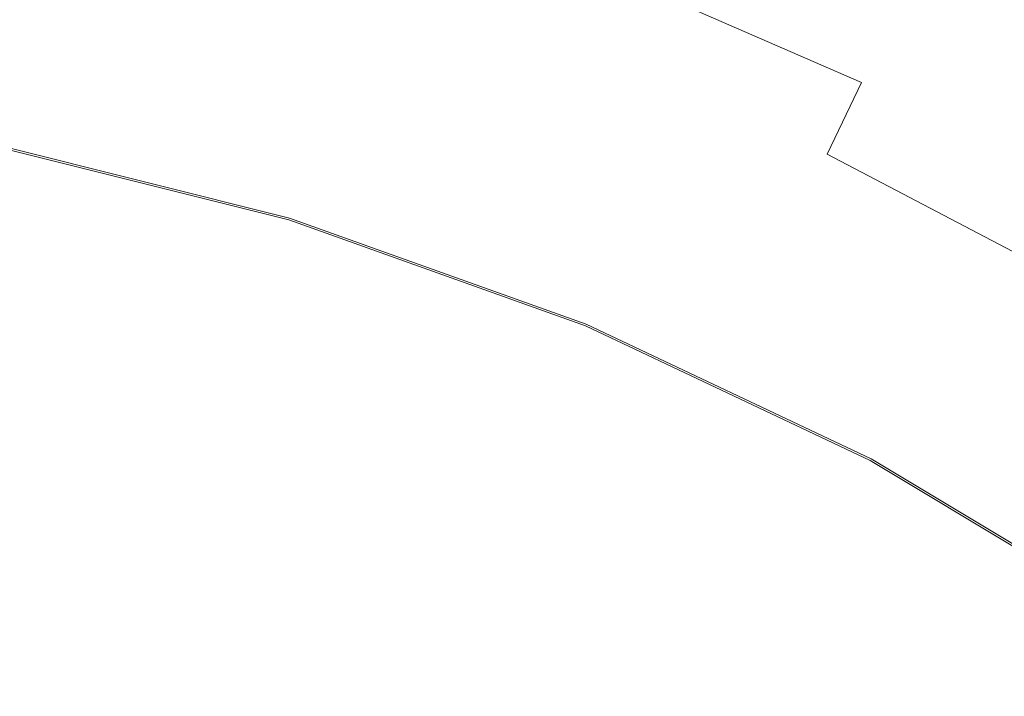
# Model space of a CAD drawing. Extents: x -301 to 299, y -211 to 211.
# Drawn here: x 6 to 16, y 29 to 36 of the extents above; entities that cross this region are included whole.
import ezdxf

# ---------------------------------------------------------------- set-up
doc = ezdxf.new("R2010")
doc.units = 0
doc.header["$LTSCALE"] = 500
doc.header["$MEASUREMENT"] = 0
doc.layers.add('EXC-CERAMIKA', color=7, linetype='Continuous')
doc.layers.add('EXC-KOREK', color=7, linetype='Continuous')

msp = doc.modelspace()

# ---------------------------------------------------------------- linework, layer by layer
at = {"layer": 'EXC-CERAMIKA', "lineweight": 0}
for points, invisible_edges in [([(-1.3046, 0.3766, 1.3713), (19.578, 71.5952, 1.3713), (32.0282, 57.0425, 1.3713), (-1.3046, 0.3766, 1.3713)], 15), ([(19.578, 71.5952, 1.3713), (-1.3046, 0.3766, 1.3713), (-1.3046, 58.3829, 1.3713), (19.578, 71.5952, 1.3713)], 15), ([(-1.3046, 0.3766, 1.3713), (90.5489, 59.2573, 1.3713), (83.7624, 42.4127, 1.3713), (-1.3046, 0.3766, 1.3713)], 15), ([(90.5489, 59.2573, 1.3713), (-1.3046, 0.3766, 1.3713), (61.0901, 52.1852, 1.3713), (90.5489, 59.2573, 1.3713)], 15), ([(32.0282, 57.0425, 1.3713), (61.0901, 52.1852, 1.3713), (-1.3046, 0.3766, 1.3713), (32.0282, 57.0425, 1.3713)], 15), ([(83.7624, 42.4127, 1.3713), (100.13, 27.7575, 1.3713), (-1.3046, 0.3766, 1.3713), (83.7624, 42.4127, 1.3713)], 15), ([(11.6824, 35.3565, 39.2676), (9.5972, 36.9361, 40.1347), (9.3591, 36.1776, 39.2676), (11.6824, 35.3565, 39.2676)], 15), ([(9.5972, 36.9361, 40.1347), (11.6824, 35.3565, 39.2676), (11.9741, 36.096, 40.1347), (9.5972, 36.9361, 40.1347)], 11), ([(9.081, 35.2915, 38.0923), (6.9833, 36.8316, 39.2676), (6.7691, 35.9279, 38.0923), (9.081, 35.2915, 38.0923)], 15), ([(6.9833, 36.8316, 39.2676), (9.081, 35.2915, 38.0923), (9.3591, 36.1776, 39.2676), (6.9833, 36.8316, 39.2676)], 15), ([(14.2849, 35.0888, 40.1347), (12.2712, 36.8497, 40.7431), (11.9741, 36.096, 40.1347), (14.2849, 35.0888, 40.1347)], 15), ([(12.2712, 36.8497, 40.7431), (14.2849, 35.0888, 40.1347), (14.6351, 35.8194, 40.7431), (12.2712, 36.8497, 40.7431)], 15), ([(16.9189, 34.622, 40.7431), (15.0562, 36.6979, 41.1423), (14.6351, 35.8194, 40.7431), (16.9189, 34.622, 40.7431)], 15), ([(18.0393, 36.5864, 41.3819), (15.0562, 36.6979, 41.1423), (17.4015, 35.4682, 41.1423), (18.0393, 36.5864, 41.3819)], 15), ([(15.0562, 36.6979, 41.1423), (16.9189, 34.622, 40.7431), (17.4015, 35.4682, 41.1423), (15.0562, 36.6979, 41.1423)], 15), ([(6.4896, 34.7491, 36.5592), (4.4178, 36.3979, 38.0923), (4.2232, 35.2022, 36.5592), (6.4896, 34.7491, 36.5592)], 15), ([(4.4178, 36.3979, 38.0923), (6.4896, 34.7491, 36.5592), (6.7691, 35.9279, 38.0923), (4.4178, 36.3979, 38.0923)], 15), ([(11.3418, 34.4924, 38.0923), (9.3591, 36.1776, 39.2676), (9.081, 35.2915, 38.0923), (11.3418, 34.4924, 38.0923)], 15), ([(9.3591, 36.1776, 39.2676), (11.3418, 34.4924, 38.0923), (11.6824, 35.3565, 39.2676), (9.3591, 36.1776, 39.2676)], 15), ([(13.9413, 34.3719, 39.2676), (11.9741, 36.096, 40.1347), (11.6824, 35.3565, 39.2676), (13.9413, 34.3719, 39.2676)], 15), ([(11.9741, 36.096, 40.1347), (13.9413, 34.3719, 39.2676), (14.2849, 35.0888, 40.1347), (11.9741, 36.096, 40.1347)], 11), ([(8.7181, 34.1357, 36.5592), (6.7691, 35.9279, 38.0923), (6.4896, 34.7491, 36.5592), (8.7181, 34.1357, 36.5592)], 15), ([(6.7691, 35.9279, 38.0923), (8.7181, 34.1357, 36.5592), (9.081, 35.2915, 38.0923), (6.7691, 35.9279, 38.0923)], 15), ([(16.5175, 33.9183, 40.1347), (14.6351, 35.8194, 40.7431), (14.2849, 35.0888, 40.1347), (16.5175, 33.9183, 40.1347)], 15), ([(14.6351, 35.8194, 40.7431), (16.5175, 33.9183, 40.1347), (16.9189, 34.622, 40.7431), (14.6351, 35.8194, 40.7431)], 15), ([(13.5398, 33.5344, 38.0923), (11.6824, 35.3565, 39.2676), (11.3418, 34.4924, 38.0923), (13.5398, 33.5344, 38.0923)], 15), ([(11.6824, 35.3565, 39.2676), (13.5398, 33.5344, 38.0923), (13.9413, 34.3719, 39.2676), (11.6824, 35.3565, 39.2676)], 15), ([(10.8974, 33.3654, 36.5592), (9.081, 35.2915, 38.0923), (8.7181, 34.1357, 36.5592), (10.8974, 33.3654, 36.5592)], 15), ([(9.081, 35.2915, 38.0923), (10.8974, 33.3654, 36.5592), (11.3418, 34.4924, 38.0923), (9.081, 35.2915, 38.0923)], 15), ([(6.1776, 33.4328, 34.8472), (4.2232, 35.2022, 36.5592), (4.0058, 33.8669, 34.8472), (6.1776, 33.4328, 34.8472)], 15), ([(4.2232, 35.2022, 36.5592), (6.1776, 33.4328, 34.8472), (6.4896, 34.7491, 36.5592), (4.2232, 35.2022, 36.5592)], 15), ([(16.1236, 33.2277, 39.2676), (14.2849, 35.0888, 40.1347), (13.9413, 34.3719, 39.2676), (16.1236, 33.2277, 39.2676)], 13), ([(14.2849, 35.0888, 40.1347), (16.1236, 33.2277, 39.2676), (16.5175, 33.9183, 40.1347), (14.2849, 35.0888, 40.1347)], 15), ([(8.313, 32.845, 34.8472), (6.4896, 34.7491, 36.5592), (6.1776, 33.4328, 34.8472), (8.313, 32.845, 34.8472)], 15), ([(6.4896, 34.7491, 36.5592), (8.313, 32.845, 34.8472), (8.7181, 34.1357, 36.5592), (6.4896, 34.7491, 36.5592)], 15), ([(13.0162, 32.4419, 36.5592), (11.3418, 34.4924, 38.0923), (10.8974, 33.3654, 36.5592), (13.0162, 32.4419, 36.5592)], 15), ([(11.3418, 34.4924, 38.0923), (13.0162, 32.4419, 36.5592), (13.5398, 33.5344, 38.0923), (11.3418, 34.4924, 38.0923)], 15), ([(15.6634, 32.421, 38.0923), (13.9413, 34.3719, 39.2676), (13.5398, 33.5344, 38.0923), (15.6634, 32.421, 38.0923)], 15), ([(13.9413, 34.3719, 39.2676), (15.6634, 32.421, 38.0923), (16.1236, 33.2277, 39.2676), (13.9413, 34.3719, 39.2676)], 11), ([(10.4012, 32.1069, 34.8472), (8.7181, 34.1357, 36.5592), (8.313, 32.845, 34.8472), (10.4012, 32.1069, 34.8472)], 15), ([(8.7181, 34.1357, 36.5592), (10.4012, 32.1069, 34.8472), (10.8974, 33.3654, 36.5592), (8.7181, 34.1357, 36.5592)], 15), ([(4.0058, 33.8669, 34.8472), (5.8655, 32.1165, 33.1352), (6.1776, 33.4328, 34.8472), (4.0058, 33.8669, 34.8472)], 15), ([(15.0632, 31.3687, 36.5592), (13.5398, 33.5344, 38.0923), (13.0162, 32.4419, 36.5592), (15.0632, 31.3687, 36.5592)], 15), ([(13.5398, 33.5344, 38.0923), (15.0632, 31.3687, 36.5592), (15.6634, 32.421, 38.0923), (13.5398, 33.5344, 38.0923)], 15), ([(7.9078, 31.5543, 33.1352), (6.1776, 33.4328, 34.8472), (5.8655, 32.1165, 33.1352), (7.9078, 31.5543, 33.1352)], 15), ([(6.1776, 33.4328, 34.8472), (7.9078, 31.5543, 33.1352), (8.313, 32.845, 34.8472), (6.1776, 33.4328, 34.8472)], 15), ([(12.4314, 31.222, 34.8472), (10.8974, 33.3654, 36.5592), (10.4012, 32.1069, 34.8472), (12.4314, 31.222, 34.8472)], 15), ([(10.8974, 33.3654, 36.5592), (12.4314, 31.222, 34.8472), (13.0162, 32.4419, 36.5592), (10.8974, 33.3654, 36.5592)], 15), ([(17.7023, 31.159, 38.0923), (16.1236, 33.2277, 39.2676), (15.6634, 32.421, 38.0923), (17.7023, 31.159, 38.0923)], 15), ([(9.905, 30.8484, 33.1352), (8.313, 32.845, 34.8472), (7.9078, 31.5543, 33.1352), (9.905, 30.8484, 33.1352)], 15), ([(8.313, 32.845, 34.8472), (9.905, 30.8484, 33.1352), (10.4012, 32.1069, 34.8472), (8.313, 32.845, 34.8472)], 15), ([(14.3929, 30.1936, 34.8472), (13.0162, 32.4419, 36.5592), (12.4314, 31.222, 34.8472), (14.3929, 30.1936, 34.8472)], 15), ([(13.0162, 32.4419, 36.5592), (14.3929, 30.1936, 34.8472), (15.0632, 31.3687, 36.5592), (13.0162, 32.4419, 36.5592)], 15), ([(17.0286, 30.1522, 36.5592), (15.6634, 32.421, 38.0923), (15.0632, 31.3687, 36.5592), (17.0286, 30.1522, 36.5592)], 15), ([(15.6634, 32.421, 38.0923), (17.0286, 30.1522, 36.5592), (17.7023, 31.159, 38.0923), (15.6634, 32.421, 38.0923)], 15), ([(7.545, 30.3985, 31.6021), (5.8655, 32.1165, 33.1352), (5.5861, 30.9377, 31.6021), (7.545, 30.3985, 31.6021)], 15), ([(5.8655, 32.1165, 33.1352), (7.545, 30.3985, 31.6021), (7.9078, 31.5543, 33.1352), (5.8655, 32.1165, 33.1352)], 15), ([(11.8467, 30.0021, 33.1352), (10.4012, 32.1069, 34.8472), (9.905, 30.8484, 33.1352), (11.8467, 30.0021, 33.1352)], 15), ([(10.4012, 32.1069, 34.8472), (11.8467, 30.0021, 33.1352), (12.4314, 31.222, 34.8472), (10.4012, 32.1069, 34.8472)], 15), ([(9.4606, 29.7214, 31.6021), (7.9078, 31.5543, 33.1352), (7.545, 30.3985, 31.6021), (9.4606, 29.7214, 31.6021)], 15), ([(7.9078, 31.5543, 33.1352), (9.4606, 29.7214, 31.6021), (9.905, 30.8484, 33.1352), (7.9078, 31.5543, 33.1352)], 15), ([(16.2762, 29.028, 34.8472), (15.0632, 31.3687, 36.5592), (14.3929, 30.1936, 34.8472), (16.2762, 29.028, 34.8472)], 15), ([(15.0632, 31.3687, 36.5592), (16.2762, 29.028, 34.8472), (17.0286, 30.1522, 36.5592), (15.0632, 31.3687, 36.5592)], 15), ([(13.7226, 29.0185, 33.1352), (12.4314, 31.222, 34.8472), (11.8467, 30.0021, 33.1352), (13.7226, 29.0185, 33.1352)], 15), ([(12.4314, 31.222, 34.8472), (13.7226, 29.0185, 33.1352), (14.3929, 30.1936, 34.8472), (12.4314, 31.222, 34.8472)], 15), ([(7.2668, 29.5124, 30.4268), (5.5861, 30.9377, 31.6021), (5.3718, 30.034, 30.4268), (7.2668, 29.5124, 30.4268)], 15), ([(5.5861, 30.9377, 31.6021), (7.2668, 29.5124, 30.4268), (7.545, 30.3985, 31.6021), (5.5861, 30.9377, 31.6021)], 15), ([(11.323, 28.9096, 31.6021), (9.905, 30.8484, 33.1352), (9.4606, 29.7214, 31.6021), (11.323, 28.9096, 31.6021)], 15), ([(9.905, 30.8484, 33.1352), (11.323, 28.9096, 31.6021), (11.8467, 30.0021, 33.1352), (9.905, 30.8484, 33.1352)], 15), ([(9.1199, 28.8574, 30.4268), (7.545, 30.3985, 31.6021), (7.2668, 29.5124, 30.4268), (9.1199, 28.8574, 30.4268)], 15), ([(7.545, 30.3985, 31.6021), (9.1199, 28.8574, 30.4268), (9.4606, 29.7214, 31.6021), (7.545, 30.3985, 31.6021)], 15), ([(15.5238, 27.9037, 33.1352), (14.3929, 30.1936, 34.8472), (13.7226, 29.0185, 33.1352), (15.5238, 27.9037, 33.1352)], 15), ([(14.3929, 30.1936, 34.8472), (15.5238, 27.9037, 33.1352), (16.2762, 29.028, 34.8472), (14.3929, 30.1936, 34.8472)], 15), ([(7.0616, 28.8586, 29.5287), (5.3718, 30.034, 30.4268), (5.2138, 29.3673, 29.5287), (7.0616, 28.8586, 29.5287)], 15), ([(5.3718, 30.034, 30.4268), (7.0616, 28.8586, 29.5287), (7.2668, 29.5124, 30.4268), (5.3718, 30.034, 30.4268)], 15), ([(13.1224, 27.9662, 31.6021), (11.8467, 30.0021, 33.1352), (11.323, 28.9096, 31.6021), (13.1224, 27.9662, 31.6021)], 15), ([(11.8467, 30.0021, 33.1352), (13.1224, 27.9662, 31.6021), (13.7226, 29.0185, 33.1352), (11.8467, 30.0021, 33.1352)], 15), ([(10.9216, 28.0721, 30.4268), (9.4606, 29.7214, 31.6021), (9.1199, 28.8574, 30.4268), (10.9216, 28.0721, 30.4268)], 15), ([(9.4606, 29.7214, 31.6021), (10.9216, 28.0721, 30.4268), (11.323, 28.9096, 31.6021), (9.4606, 29.7214, 31.6021)], 15), ([(8.8686, 28.22, 29.5287), (7.2668, 29.5124, 30.4268), (7.0616, 28.8586, 29.5287), (8.8686, 28.22, 29.5287)], 15), ([(7.2668, 29.5124, 30.4268), (8.8686, 28.22, 29.5287), (9.1199, 28.8574, 30.4268), (7.2668, 29.5124, 30.4268)], 15), ([(6.9176, 28.4, 28.8272), (5.2138, 29.3673, 29.5287), (5.1029, 28.8995, 28.8272), (6.9176, 28.4, 28.8272)], 15), ([(5.2138, 29.3673, 29.5287), (6.9176, 28.4, 28.8272), (7.0616, 28.8586, 29.5287), (5.2138, 29.3673, 29.5287)], 15), ([(14.85, 26.8969, 31.6021), (13.7226, 29.0185, 33.1352), (13.1224, 27.9662, 31.6021), (14.85, 26.8969, 31.6021)], 15), ([(13.7226, 29.0185, 33.1352), (14.85, 26.8969, 31.6021), (15.5238, 27.9037, 33.1352), (13.7226, 29.0185, 33.1352)], 15), ([(17.2412, 26.6638, 33.1352), (16.2762, 29.028, 34.8472), (15.5238, 27.9037, 33.1352), (17.2412, 26.6638, 33.1352)], 15)]:
    msp.add_3dface(points, dxfattribs=dict(at, invisible_edges=invisible_edges))
at = {"layer": 'EXC-KOREK', "lineweight": 0}
for points, invisible_edges in [([(8.5574, 33.7061, 38.7202), (5.4559, 34.2369, 38.7031), (5.5023, 34.4702, 38.7202), (8.5574, 33.7061, 38.7202)], 15), ([(8.5297, 33.6148, 40.0215), (5.5039, 34.4783, 39.9566), (5.4837, 34.3766, 40.0215), (8.5297, 33.6148, 40.0215)], 15), ([(8.5653, 33.7324, 38.7421), (5.5023, 34.4702, 38.7202), (5.5076, 34.4971, 38.7421), (8.5653, 33.7324, 38.7421)], 15), ([(5.5023, 34.4702, 38.7202), (8.5653, 33.7324, 38.7421), (8.5574, 33.7061, 38.7202), (5.5023, 34.4702, 38.7202)], 15), ([(8.5598, 33.714, 39.9566), (5.5088, 34.5028, 39.923), (5.5039, 34.4783, 39.9566), (8.5598, 33.714, 39.9566)], 11), ([(5.5039, 34.4783, 39.9566), (8.5297, 33.6148, 40.0215), (8.5598, 33.714, 39.9566), (5.5039, 34.4783, 39.9566)], 15), ([(8.5716, 33.7528, 38.7702), (5.5076, 34.4971, 38.7421), (5.5118, 34.518, 38.7702), (8.5716, 33.7528, 38.7702)], 15), ([(5.5076, 34.4971, 38.7421), (8.5716, 33.7528, 38.7702), (8.5653, 33.7324, 38.7421), (5.5076, 34.4971, 38.7421)], 11), ([(8.567, 33.7379, 39.923), (5.5126, 34.5218, 39.8858), (5.5088, 34.5028, 39.923), (8.567, 33.7379, 39.923)], 15), ([(5.5088, 34.5028, 39.923), (8.5598, 33.714, 39.9566), (8.567, 33.7379, 39.923), (5.5088, 34.5028, 39.923)], 15), ([(8.5762, 33.7681, 38.8145), (5.5118, 34.518, 38.7702), (5.5149, 34.5337, 38.8145), (8.5762, 33.7681, 38.8145)], 15), ([(5.5118, 34.518, 38.7702), (8.5762, 33.7681, 38.8145), (8.5716, 33.7528, 38.7702), (5.5118, 34.518, 38.7702)], 15), ([(8.5727, 33.7565, 39.8858), (5.5154, 34.5361, 39.8347), (5.5126, 34.5218, 39.8858), (8.5727, 33.7565, 39.8858)], 15), ([(5.5126, 34.5218, 39.8858), (8.567, 33.7379, 39.923), (8.5727, 33.7565, 39.8858), (5.5126, 34.5218, 39.8858)], 15), ([(8.5795, 33.7791, 38.8849), (5.5149, 34.5337, 38.8145), (5.5171, 34.545, 38.8849), (8.5795, 33.7791, 38.8849)], 15), ([(5.5149, 34.5337, 38.8145), (8.5795, 33.7791, 38.8849), (8.5762, 33.7681, 38.8145), (5.5149, 34.5337, 38.8145)], 15), ([(8.5769, 33.7704, 39.8347), (5.5174, 34.5463, 39.7594), (5.5154, 34.5361, 39.8347), (8.5769, 33.7704, 39.8347)], 15), ([(5.5154, 34.5361, 39.8347), (8.5727, 33.7565, 39.8858), (8.5769, 33.7704, 39.8347), (5.5154, 34.5361, 39.8347)], 15), ([(8.5817, 33.7864, 38.9913), (5.5171, 34.545, 38.8849), (5.5186, 34.5524, 38.9913), (8.5817, 33.7864, 38.9913)], 15), ([(5.5171, 34.545, 38.8849), (8.5817, 33.7864, 38.9913), (8.5795, 33.7791, 38.8849), (5.5171, 34.545, 38.8849)], 15), ([(8.5799, 33.7804, 39.7594), (5.5188, 34.5531, 39.6498), (5.5174, 34.5463, 39.7594), (8.5799, 33.7804, 39.7594)], 15), ([(5.5174, 34.5463, 39.7594), (8.5769, 33.7704, 39.8347), (8.5799, 33.7804, 39.7594), (5.5174, 34.5463, 39.7594)], 15), ([(8.5831, 33.7907, 39.1436), (5.5186, 34.5524, 38.9913), (5.5195, 34.5569, 39.1436), (8.5831, 33.7907, 39.1436)], 15), ([(5.5186, 34.5524, 38.9913), (8.5831, 33.7907, 39.1436), (8.5817, 33.7864, 38.9913), (5.5186, 34.5524, 38.9913)], 15), ([(8.5819, 33.787, 39.6498), (5.5196, 34.5572, 39.4955), (5.5188, 34.5531, 39.6498), (8.5819, 33.787, 39.6498)], 15), ([(5.5188, 34.5531, 39.6498), (8.5799, 33.7804, 39.7594), (8.5819, 33.787, 39.6498), (5.5188, 34.5531, 39.6498)], 15), ([(8.5835, 33.7923, 39.3192), (5.5195, 34.5569, 39.1436), (5.5199, 34.5585, 39.3192), (8.5835, 33.7923, 39.3192)], 15), ([(5.5195, 34.5569, 39.1436), (8.5835, 33.7923, 39.3192), (8.5831, 33.7907, 39.1436), (5.5195, 34.5569, 39.1436)], 15), ([(8.5831, 33.791, 39.4955), (5.5199, 34.5585, 39.3192), (5.5196, 34.5572, 39.4955), (8.5831, 33.791, 39.4955)], 15), ([(5.5196, 34.5572, 39.4955), (8.5819, 33.787, 39.6498), (8.5831, 33.791, 39.4955), (5.5196, 34.5572, 39.4955)], 15), ([(5.5199, 34.5585, 39.3192), (8.5831, 33.791, 39.4955), (8.5835, 33.7923, 39.3192), (5.5199, 34.5585, 39.3192)], 15), ([(8.4555, 33.3703, 40.1527), (5.4837, 34.3766, 40.0215), (5.4338, 34.126, 40.1527), (8.4555, 33.3703, 40.1527)], 15), ([(5.4837, 34.3766, 40.0215), (8.4555, 33.3703, 40.1527), (8.5297, 33.6148, 40.0215), (5.4837, 34.3766, 40.0215)], 15), ([(2.3001, 34.0474, 38.6895), (5.4559, 34.2369, 38.7031), (8.4883, 33.4785, 38.7031), (2.3001, 34.0474, 38.6895)], 15), ([(5.4559, 34.2369, 38.7031), (8.5574, 33.7061, 38.7202), (8.4883, 33.4785, 38.7031), (5.4559, 34.2369, 38.7031)], 15), ([(8.316, 32.9105, 40.3853), (5.4338, 34.126, 40.1527), (5.3401, 33.6548, 40.3853), (8.316, 32.9105, 40.3853)], 15), ([(5.4338, 34.126, 40.1527), (8.316, 32.9105, 40.3853), (8.4555, 33.3703, 40.1527), (5.4338, 34.126, 40.1527)], 15), ([(2.3001, 34.0474, 38.6895), (8.4883, 33.4785, 38.7031), (4.672, 30.2961, 38.6666), (2.3001, 34.0474, 38.6895)], 15), ([(11.5519, 32.7175, 38.8849), (8.5762, 33.7681, 38.8145), (8.5795, 33.7791, 38.8849), (11.5519, 32.7175, 38.8849)], 15), ([(11.5484, 32.7092, 39.8347), (8.5799, 33.7804, 39.7594), (8.5769, 33.7704, 39.8347), (11.5484, 32.7092, 39.8347)], 15), ([(11.5548, 32.7246, 38.9913), (8.5795, 33.7791, 38.8849), (8.5817, 33.7864, 38.9913), (11.5548, 32.7246, 38.9913)], 15), ([(8.5795, 33.7791, 38.8849), (11.5548, 32.7246, 38.9913), (11.5519, 32.7175, 38.8849), (8.5795, 33.7791, 38.8849)], 15), ([(11.5524, 32.7188, 39.7594), (8.5819, 33.787, 39.6498), (8.5799, 33.7804, 39.7594), (11.5524, 32.7188, 39.7594)], 15), ([(8.5799, 33.7804, 39.7594), (11.5484, 32.7092, 39.8347), (11.5524, 32.7188, 39.7594), (8.5799, 33.7804, 39.7594)], 15), ([(11.5565, 32.7288, 39.1436), (8.5817, 33.7864, 38.9913), (8.5831, 33.7907, 39.1436), (11.5565, 32.7288, 39.1436)], 15), ([(8.5817, 33.7864, 38.9913), (11.5565, 32.7288, 39.1436), (11.5548, 32.7246, 38.9913), (8.5817, 33.7864, 38.9913)], 15), ([(11.5551, 32.7252, 39.6498), (8.5831, 33.791, 39.4955), (8.5819, 33.787, 39.6498), (11.5551, 32.7252, 39.6498)], 15), ([(8.5819, 33.787, 39.6498), (11.5524, 32.7188, 39.7594), (11.5551, 32.7252, 39.6498), (8.5819, 33.787, 39.6498)], 15), ([(11.5567, 32.7291, 39.4955), (8.5835, 33.7923, 39.3192), (8.5831, 33.791, 39.4955), (11.5567, 32.7291, 39.4955)], 15), ([(11.5572, 32.7303, 39.3192), (8.5831, 33.7907, 39.1436), (8.5835, 33.7923, 39.3192), (11.5572, 32.7303, 39.3192)], 15), ([(8.5831, 33.791, 39.4955), (11.5551, 32.7252, 39.6498), (11.5567, 32.7291, 39.4955), (8.5831, 33.791, 39.4955)], 15), ([(8.5831, 33.7907, 39.1436), (11.5572, 32.7303, 39.3192), (11.5565, 32.7288, 39.1436), (8.5831, 33.7907, 39.1436)], 15), ([(8.5835, 33.7923, 39.3192), (11.5567, 32.7291, 39.4955), (11.5572, 32.7303, 39.3192), (8.5835, 33.7923, 39.3192)], 15), ([(11.5227, 32.6471, 38.7202), (8.4883, 33.4785, 38.7031), (8.5574, 33.7061, 38.7202), (11.5227, 32.6471, 38.7202)], 15), ([(11.4862, 32.5589, 40.0215), (8.5598, 33.714, 39.9566), (8.5297, 33.6148, 40.0215), (11.4862, 32.5589, 40.0215)], 15), ([(11.5332, 32.6725, 38.7421), (8.5574, 33.7061, 38.7202), (8.5653, 33.7324, 38.7421), (11.5332, 32.6725, 38.7421)], 15), ([(8.5574, 33.7061, 38.7202), (11.5332, 32.6725, 38.7421), (11.5227, 32.6471, 38.7202), (8.5574, 33.7061, 38.7202)], 15), ([(11.5259, 32.6547, 39.9566), (8.567, 33.7379, 39.923), (8.5598, 33.714, 39.9566), (11.5259, 32.6547, 39.9566)], 11), ([(8.5598, 33.714, 39.9566), (11.4862, 32.5589, 40.0215), (11.5259, 32.6547, 39.9566), (8.5598, 33.714, 39.9566)], 15), ([(11.5414, 32.6922, 38.7702), (8.5653, 33.7324, 38.7421), (8.5716, 33.7528, 38.7702), (11.5414, 32.6922, 38.7702)], 15), ([(8.5653, 33.7324, 38.7421), (11.5414, 32.6922, 38.7702), (11.5332, 32.6725, 38.7421), (8.5653, 33.7324, 38.7421)], 11), ([(11.5354, 32.6778, 39.923), (8.5727, 33.7565, 39.8858), (8.567, 33.7379, 39.923), (11.5354, 32.6778, 39.923)], 15), ([(8.567, 33.7379, 39.923), (11.5259, 32.6547, 39.9566), (11.5354, 32.6778, 39.923), (8.567, 33.7379, 39.923)], 15), ([(11.5475, 32.707, 38.8145), (8.5716, 33.7528, 38.7702), (8.5762, 33.7681, 38.8145), (11.5475, 32.707, 38.8145)], 15), ([(8.5716, 33.7528, 38.7702), (11.5475, 32.707, 38.8145), (11.5414, 32.6922, 38.7702), (8.5716, 33.7528, 38.7702)], 15), ([(11.5428, 32.6958, 39.8858), (8.5769, 33.7704, 39.8347), (8.5727, 33.7565, 39.8858), (11.5428, 32.6958, 39.8858)], 15), ([(8.5727, 33.7565, 39.8858), (11.5354, 32.6778, 39.923), (11.5428, 32.6958, 39.8858), (8.5727, 33.7565, 39.8858)], 15), ([(8.5762, 33.7681, 38.8145), (11.5519, 32.7175, 38.8849), (11.5475, 32.707, 38.8145), (8.5762, 33.7681, 38.8145)], 15), ([(8.5769, 33.7704, 39.8347), (11.5428, 32.6958, 39.8858), (11.5484, 32.7092, 39.8347), (8.5769, 33.7704, 39.8347)], 15), ([(8.09, 32.1655, 40.7542), (5.3401, 33.6548, 40.3853), (5.1882, 32.8913, 40.7542), (8.09, 32.1655, 40.7542)], 15), ([(5.3401, 33.6548, 40.3853), (8.09, 32.1655, 40.7542), (8.316, 32.9105, 40.3853), (5.3401, 33.6548, 40.3853)], 15), ([(11.3884, 32.3229, 40.1527), (8.5297, 33.6148, 40.0215), (8.4555, 33.3703, 40.1527), (11.3884, 32.3229, 40.1527)], 15), ([(8.5297, 33.6148, 40.0215), (11.3884, 32.3229, 40.1527), (11.4862, 32.5589, 40.0215), (8.5297, 33.6148, 40.0215)], 15), ([(11.182, 31.8246, 38.6895), (4.672, 30.2961, 38.6666), (8.4883, 33.4785, 38.7031), (11.182, 31.8246, 38.6895)], 15), ([(8.4883, 33.4785, 38.7031), (11.5227, 32.6471, 38.7202), (11.4317, 32.4274, 38.7031), (8.4883, 33.4785, 38.7031)], 15), ([(8.4883, 33.4785, 38.7031), (11.4317, 32.4274, 38.7031), (11.182, 31.8246, 38.6895), (8.4883, 33.4785, 38.7031)], 15), ([(11.2045, 31.879, 40.3853), (8.4555, 33.3703, 40.1527), (8.316, 32.9105, 40.3853), (11.2045, 31.879, 40.3853)], 15), ([(8.4555, 33.3703, 40.1527), (11.2045, 31.879, 40.3853), (11.3884, 32.3229, 40.1527), (8.4555, 33.3703, 40.1527)], 15), ([(7.7978, 31.2021, 41.222), (5.1882, 32.8913, 40.7542), (4.9918, 31.9039, 41.222), (7.7978, 31.2021, 41.222)], 15), ([(5.1882, 32.8913, 40.7542), (7.7978, 31.2021, 41.222), (8.09, 32.1655, 40.7542), (5.1882, 32.8913, 40.7542)], 15), ([(10.9066, 31.1596, 40.7542), (8.316, 32.9105, 40.3853), (8.09, 32.1655, 40.7542), (10.9066, 31.1596, 40.7542)], 15), ([(8.316, 32.9105, 40.3853), (10.9066, 31.1596, 40.7542), (11.2045, 31.879, 40.3853), (8.316, 32.9105, 40.3853)], 15), ([(14.3913, 31.3422, 38.7702), (11.5332, 32.6725, 38.7421), (11.5414, 32.6922, 38.7702), (14.3913, 31.3422, 38.7702)], 15), ([(14.384, 31.3284, 39.923), (11.5428, 32.6958, 39.8858), (11.5354, 32.6778, 39.923), (14.384, 31.3284, 39.923)], 15), ([(14.3989, 31.3563, 38.8145), (11.5414, 32.6922, 38.7702), (11.5475, 32.707, 38.8145), (14.3989, 31.3563, 38.8145)], 15), ([(11.5414, 32.6922, 38.7702), (14.3989, 31.3563, 38.8145), (14.3913, 31.3422, 38.7702), (11.5414, 32.6922, 38.7702)], 15), ([(14.3932, 31.3456, 39.8858), (11.5484, 32.7092, 39.8347), (11.5428, 32.6958, 39.8858), (14.3932, 31.3456, 39.8858)], 15), ([(11.5428, 32.6958, 39.8858), (14.384, 31.3284, 39.923), (14.3932, 31.3456, 39.8858), (11.5428, 32.6958, 39.8858)], 15), ([(14.4043, 31.3664, 38.8849), (11.5475, 32.707, 38.8145), (11.5519, 32.7175, 38.8849), (14.4043, 31.3664, 38.8849)], 15), ([(11.5475, 32.707, 38.8145), (14.4043, 31.3664, 38.8849), (14.3989, 31.3563, 38.8145), (11.5475, 32.707, 38.8145)], 15), ([(14.4, 31.3584, 39.8347), (11.5524, 32.7188, 39.7594), (11.5484, 32.7092, 39.8347), (14.4, 31.3584, 39.8347)], 15), ([(11.5484, 32.7092, 39.8347), (14.3932, 31.3456, 39.8858), (14.4, 31.3584, 39.8347), (11.5484, 32.7092, 39.8347)], 15), ([(14.4079, 31.3731, 38.9913), (11.5519, 32.7175, 38.8849), (11.5548, 32.7246, 38.9913), (14.4079, 31.3731, 38.9913)], 15), ([(11.5519, 32.7175, 38.8849), (14.4079, 31.3731, 38.9913), (14.4043, 31.3664, 38.8849), (11.5519, 32.7175, 38.8849)], 15), ([(14.4049, 31.3676, 39.7594), (11.5551, 32.7252, 39.6498), (11.5524, 32.7188, 39.7594), (14.4049, 31.3676, 39.7594)], 15), ([(11.5524, 32.7188, 39.7594), (14.4, 31.3584, 39.8347), (14.4049, 31.3676, 39.7594), (11.5524, 32.7188, 39.7594)], 15), ([(14.41, 31.3771, 39.1436), (11.5548, 32.7246, 38.9913), (11.5565, 32.7288, 39.1436), (14.41, 31.3771, 39.1436)], 15), ([(11.5548, 32.7246, 38.9913), (14.41, 31.3771, 39.1436), (14.4079, 31.3731, 38.9913), (11.5548, 32.7246, 38.9913)], 15), ([(14.4082, 31.3737, 39.6498), (11.5567, 32.7291, 39.4955), (11.5551, 32.7252, 39.6498), (14.4082, 31.3737, 39.6498)], 15), ([(11.5551, 32.7252, 39.6498), (14.4049, 31.3676, 39.7594), (14.4082, 31.3737, 39.6498), (11.5551, 32.7252, 39.6498)], 15), ([(14.4108, 31.3785, 39.3192), (11.5565, 32.7288, 39.1436), (11.5572, 32.7303, 39.3192), (14.4108, 31.3785, 39.3192)], 15), ([(11.5565, 32.7288, 39.1436), (14.4108, 31.3785, 39.3192), (14.41, 31.3771, 39.1436), (11.5565, 32.7288, 39.1436)], 15), ([(14.4102, 31.3774, 39.4955), (11.5572, 32.7303, 39.3192), (11.5567, 32.7291, 39.4955), (14.4102, 31.3774, 39.4955)], 15), ([(11.5567, 32.7291, 39.4955), (14.4082, 31.3737, 39.6498), (14.4102, 31.3774, 39.4955), (11.5567, 32.7291, 39.4955)], 15), ([(11.5572, 32.7303, 39.3192), (14.4102, 31.3774, 39.4955), (14.4108, 31.3785, 39.3192), (11.5572, 32.7303, 39.3192)], 15), ([(14.3683, 31.2991, 38.7202), (11.4317, 32.4274, 38.7031), (11.5227, 32.6471, 38.7202), (14.3683, 31.2991, 38.7202)], 15), ([(14.3234, 31.215, 40.0214), (11.5259, 32.6547, 39.9566), (11.4862, 32.5589, 40.0215), (14.3234, 31.215, 40.0214)], 15), ([(14.3813, 31.3233, 38.7421), (11.5227, 32.6471, 38.7202), (11.5332, 32.6725, 38.7421), (14.3813, 31.3233, 38.7421)], 15), ([(11.5227, 32.6471, 38.7202), (14.3813, 31.3233, 38.7421), (14.3683, 31.2991, 38.7202), (11.5227, 32.6471, 38.7202)], 15), ([(14.3722, 31.3064, 39.9566), (11.5354, 32.6778, 39.923), (11.5259, 32.6547, 39.9566), (14.3722, 31.3064, 39.9566)], 11), ([(11.5259, 32.6547, 39.9566), (14.3234, 31.215, 40.0214), (14.3722, 31.3064, 39.9566), (11.5259, 32.6547, 39.9566)], 15), ([(11.5332, 32.6725, 38.7421), (14.3913, 31.3422, 38.7702), (14.3813, 31.3233, 38.7421), (11.5332, 32.6725, 38.7421)], 11), ([(11.5354, 32.6778, 39.923), (14.3722, 31.3064, 39.9566), (14.384, 31.3284, 39.923), (11.5354, 32.6778, 39.923)], 15), ([(14.2029, 30.9897, 40.1527), (11.4862, 32.5589, 40.0215), (11.3884, 32.3229, 40.1527), (14.2029, 30.9897, 40.1527)], 15), ([(11.4862, 32.5589, 40.0215), (14.2029, 30.9897, 40.1527), (14.3234, 31.215, 40.0214), (11.4862, 32.5589, 40.0215)], 15), ([(14.2562, 31.0894, 38.7031), (11.182, 31.8246, 38.6895), (11.4317, 32.4274, 38.7031), (14.2562, 31.0894, 38.7031)], 15), ([(11.4317, 32.4274, 38.7031), (14.3683, 31.2991, 38.7202), (14.2562, 31.0894, 38.7031), (11.4317, 32.4274, 38.7031)], 15), ([(13.9764, 30.5659, 40.3853), (11.3884, 32.3229, 40.1527), (11.2045, 31.879, 40.3853), (13.9764, 30.5659, 40.3853)], 15), ([(11.3884, 32.3229, 40.1527), (13.9764, 30.5659, 40.3853), (14.2029, 30.9897, 40.1527), (11.3884, 32.3229, 40.1527)], 15), ([(10.5213, 30.2295, 41.222), (8.09, 32.1655, 40.7542), (7.7978, 31.2021, 41.222), (10.5213, 30.2295, 41.222)], 15), ([(8.09, 32.1655, 40.7542), (10.5213, 30.2295, 41.222), (10.9066, 31.1596, 40.7542), (8.09, 32.1655, 40.7542)], 15), ([(7.4596, 30.0874, 41.7515), (4.9918, 31.9039, 41.222), (4.7646, 30.7614, 41.7515), (7.4596, 30.0874, 41.7515)], 15), ([(4.9918, 31.9039, 41.222), (7.4596, 30.0874, 41.7515), (7.7978, 31.2021, 41.222), (4.9918, 31.9039, 41.222)], 15), ([(4.672, 30.2961, 38.6666), (11.182, 31.8246, 38.6895), (13.9487, 30.514, 38.6895), (4.672, 30.2961, 38.6666)], 15), ([(13.6094, 29.8793, 40.7542), (11.2045, 31.879, 40.3853), (10.9066, 31.1596, 40.7542), (13.6094, 29.8793, 40.7542)], 15), ([(11.182, 31.8246, 38.6895), (14.2562, 31.0894, 38.7031), (13.9487, 30.514, 38.6895), (11.182, 31.8246, 38.6895)], 15), ([(11.2045, 31.879, 40.3853), (13.6094, 29.8793, 40.7542), (13.9764, 30.5659, 40.3853), (11.2045, 31.879, 40.3853)], 15), ([(17.0842, 29.702, 38.7421), (14.3683, 31.2991, 38.7202), (14.3813, 31.3233, 38.7421), (17.0842, 29.702, 38.7421)], 15), ([(17.0735, 29.686, 39.9566), (14.384, 31.3284, 39.923), (14.3722, 31.3064, 39.9566), (17.0735, 29.686, 39.9566)], 11), ([(17.096, 29.7197, 38.7702), (14.3813, 31.3233, 38.7421), (14.3913, 31.3422, 38.7702), (17.096, 29.7197, 38.7702)], 15), ([(14.3813, 31.3233, 38.7421), (17.096, 29.7197, 38.7702), (17.0842, 29.702, 38.7421), (14.3813, 31.3233, 38.7421)], 11), ([(17.0874, 29.7068, 39.923), (14.3932, 31.3456, 39.8858), (14.384, 31.3284, 39.923), (17.0874, 29.7068, 39.923)], 15), ([(14.384, 31.3284, 39.923), (17.0735, 29.686, 39.9566), (17.0874, 29.7068, 39.923), (14.384, 31.3284, 39.923)], 15), ([(17.1049, 29.733, 38.8145), (14.3913, 31.3422, 38.7702), (14.3989, 31.3563, 38.8145), (17.1049, 29.733, 38.8145)], 15), ([(14.3913, 31.3422, 38.7702), (17.1049, 29.733, 38.8145), (17.096, 29.7197, 38.7702), (14.3913, 31.3422, 38.7702)], 15), ([(17.0982, 29.7229, 39.8858), (14.4, 31.3584, 39.8347), (14.3932, 31.3456, 39.8858), (17.0982, 29.7229, 39.8858)], 15), ([(14.3932, 31.3456, 39.8858), (17.0874, 29.7068, 39.923), (17.0982, 29.7229, 39.8858), (14.3932, 31.3456, 39.8858)], 15), ([(17.1113, 29.7425, 38.8849), (14.3989, 31.3563, 38.8145), (14.4043, 31.3664, 38.8849), (17.1113, 29.7425, 38.8849)], 15), ([(14.3989, 31.3563, 38.8145), (17.1113, 29.7425, 38.8849), (17.1049, 29.733, 38.8145), (14.3989, 31.3563, 38.8145)], 15), ([(17.1063, 29.735, 39.8347), (14.4049, 31.3676, 39.7594), (14.4, 31.3584, 39.8347), (17.1063, 29.735, 39.8347)], 15), ([(14.4, 31.3584, 39.8347), (17.0982, 29.7229, 39.8858), (17.1063, 29.735, 39.8347), (14.4, 31.3584, 39.8347)], 15), ([(17.1155, 29.7489, 38.9913), (14.4043, 31.3664, 38.8849), (14.4079, 31.3731, 38.9913), (17.1155, 29.7489, 38.9913)], 15), ([(14.4043, 31.3664, 38.8849), (17.1155, 29.7489, 38.9913), (17.1113, 29.7425, 38.8849), (14.4043, 31.3664, 38.8849)], 15), ([(17.112, 29.7437, 39.7594), (14.4082, 31.3737, 39.6498), (14.4049, 31.3676, 39.7594), (17.112, 29.7437, 39.7594)], 15), ([(14.4049, 31.3676, 39.7594), (17.1063, 29.735, 39.8347), (17.112, 29.7437, 39.7594), (14.4049, 31.3676, 39.7594)], 15), ([(17.118, 29.7527, 39.1436), (14.4079, 31.3731, 38.9913), (14.41, 31.3771, 39.1436), (17.118, 29.7527, 39.1436)], 15), ([(14.4079, 31.3731, 38.9913), (17.118, 29.7527, 39.1436), (17.1155, 29.7489, 38.9913), (14.4079, 31.3731, 38.9913)], 15), ([(17.1159, 29.7495, 39.6498), (14.4102, 31.3774, 39.4955), (14.4082, 31.3737, 39.6498), (17.1159, 29.7495, 39.6498)], 15), ([(14.4082, 31.3737, 39.6498), (17.112, 29.7437, 39.7594), (17.1159, 29.7495, 39.6498), (14.4082, 31.3737, 39.6498)], 15), ([(17.1189, 29.754, 39.3192), (14.41, 31.3771, 39.1436), (14.4108, 31.3785, 39.3192), (17.1189, 29.754, 39.3192)], 15), ([(14.41, 31.3771, 39.1436), (17.1189, 29.754, 39.3192), (17.118, 29.7527, 39.1436), (14.41, 31.3771, 39.1436)], 15), ([(17.1182, 29.7529, 39.4955), (14.4108, 31.3785, 39.3192), (14.4102, 31.3774, 39.4955), (17.1182, 29.7529, 39.4955)], 15), ([(14.4102, 31.3774, 39.4955), (17.1159, 29.7495, 39.6498), (17.1182, 29.7529, 39.4955), (14.4102, 31.3774, 39.4955)], 15), ([(14.4108, 31.3785, 39.3192), (17.1182, 29.7529, 39.4955), (17.1189, 29.754, 39.3192), (14.4108, 31.3785, 39.3192)], 15), ([(16.874, 29.3874, 40.1527), (14.3234, 31.215, 40.0214), (14.2029, 30.9897, 40.1527), (16.874, 29.3874, 40.1527)], 15), ([(17.0689, 29.6791, 38.7202), (14.2562, 31.0894, 38.7031), (14.3683, 31.2991, 38.7202), (17.0689, 29.6791, 38.7202)], 15), ([(17.0159, 29.5998, 40.0214), (14.3722, 31.3064, 39.9566), (14.3234, 31.215, 40.0214), (17.0159, 29.5998, 40.0214)], 15), ([(14.3234, 31.215, 40.0214), (16.874, 29.3874, 40.1527), (17.0159, 29.5998, 40.0214), (14.3234, 31.215, 40.0214)], 15), ([(14.3683, 31.2991, 38.7202), (17.0842, 29.702, 38.7421), (17.0689, 29.6791, 38.7202), (14.3683, 31.2991, 38.7202)], 15), ([(14.3722, 31.3064, 39.9566), (17.0159, 29.5998, 40.0214), (17.0735, 29.686, 39.9566), (14.3722, 31.3064, 39.9566)], 15), ([(10.0755, 29.1532, 41.7515), (7.7978, 31.2021, 41.222), (7.4596, 30.0874, 41.7515), (10.0755, 29.1532, 41.7515)], 15), ([(7.7978, 31.2021, 41.222), (10.0755, 29.1532, 41.7515), (10.5213, 30.2295, 41.222), (7.7978, 31.2021, 41.222)], 15), ([(13.1349, 28.9914, 41.222), (10.9066, 31.1596, 40.7542), (10.5213, 30.2295, 41.222), (13.1349, 28.9914, 41.222)], 15), ([(10.9066, 31.1596, 40.7542), (13.1349, 28.9914, 41.222), (13.6094, 29.8793, 40.7542), (10.9066, 31.1596, 40.7542)], 15), ([(16.9368, 29.4814, 38.7031), (13.9487, 30.514, 38.6895), (14.2562, 31.0894, 38.7031), (16.9368, 29.4814, 38.7031)], 15), ([(14.2562, 31.0894, 38.7031), (17.0689, 29.6791, 38.7202), (16.9368, 29.4814, 38.7031), (14.2562, 31.0894, 38.7031)], 15), ([(16.6071, 28.9879, 40.3853), (14.2029, 30.9897, 40.1527), (13.9764, 30.5659, 40.3853), (16.6071, 28.9879, 40.3853)], 15), ([(14.2029, 30.9897, 40.1527), (16.6071, 28.9879, 40.3853), (16.874, 29.3874, 40.1527), (14.2029, 30.9897, 40.1527)], 15), ([(7.0958, 28.8881, 42.3051), (4.7646, 30.7614, 41.7515), (4.5201, 29.5323, 42.3051), (7.0958, 28.8881, 42.3051)], 15), ([(4.7646, 30.7614, 41.7515), (7.0958, 28.8881, 42.3051), (7.4596, 30.0874, 41.7515), (4.7646, 30.7614, 41.7515)], 15), ([(16.1745, 28.3406, 40.7542), (13.9764, 30.5659, 40.3853), (13.6094, 29.8793, 40.7542), (16.1745, 28.3406, 40.7542)], 15), ([(13.9764, 30.5659, 40.3853), (16.1745, 28.3406, 40.7542), (16.6071, 28.9879, 40.3853), (13.9764, 30.5659, 40.3853)], 15), ([(13.9487, 30.514, 38.6895), (7.3219, 29.6334, 38.6666), (4.672, 30.2961, 38.6666), (13.9487, 30.514, 38.6895)], 15), ([(7.3219, 29.6334, 38.6666), (13.9487, 30.514, 38.6895), (9.8939, 28.7148, 38.6666), (7.3219, 29.6334, 38.6666)], 15), ([(9.8939, 28.7148, 38.6666), (13.9487, 30.514, 38.6895), (12.3621, 27.5456, 38.6666), (9.8939, 28.7148, 38.6666)], 15), ([(14.7045, 26.1405, 38.6666), (12.3621, 27.5456, 38.6666), (13.9487, 30.514, 38.6895), (14.7045, 26.1405, 38.6666)], 15), ([(13.9487, 30.514, 38.6895), (19.4482, 27.6202, 38.7031), (14.7045, 26.1405, 38.6666), (13.9487, 30.514, 38.6895)], 15), ([(13.9487, 30.514, 38.6895), (16.9368, 29.4814, 38.7031), (19.4482, 27.6202, 38.7031), (13.9487, 30.514, 38.6895)], 15), ([(7.3219, 29.6334, 38.6666), (3.0421, 22.1019, 38.6298), (4.672, 30.2961, 38.6666), (7.3219, 29.6334, 38.6666)], 15), ([(12.5858, 27.964, 41.7515), (10.5213, 30.2295, 41.222), (10.0755, 29.1532, 41.7515), (12.5858, 27.964, 41.7515)], 15), ([(10.5213, 30.2295, 41.222), (12.5858, 27.964, 41.7515), (13.1349, 28.9914, 41.222), (10.5213, 30.2295, 41.222)], 15), ([(9.5959, 27.9953, 42.3051), (7.4596, 30.0874, 41.7515), (7.0958, 28.8881, 42.3051), (9.5959, 27.9953, 42.3051)], 15), ([(7.4596, 30.0874, 41.7515), (9.5959, 27.9953, 42.3051), (10.0755, 29.1532, 41.7515), (7.4596, 30.0874, 41.7515)], 15), ([(15.6152, 27.5036, 41.222), (13.6094, 29.8793, 40.7542), (13.1349, 28.9914, 41.222), (15.6152, 27.5036, 41.222)], 15), ([(13.6094, 29.8793, 40.7542), (15.6152, 27.5036, 41.222), (16.1745, 28.3406, 40.7542), (13.6094, 29.8793, 40.7542)], 15), ([(3.0421, 22.1019, 38.6298), (7.3219, 29.6334, 38.6666), (5.8683, 24.8415, 38.6464), (3.0421, 22.1019, 38.6298)], 15), ([(9.8939, 28.7148, 38.6666), (5.8683, 24.8415, 38.6464), (7.3219, 29.6334, 38.6666), (9.8939, 28.7148, 38.6666)], 15), ([(6.7267, 27.6714, 42.8456), (4.5201, 29.5323, 42.3051), (4.272, 28.2853, 42.8456), (6.7267, 27.6714, 42.8456)], 15), ([(4.5201, 29.5323, 42.3051), (6.7267, 27.6714, 42.8456), (7.0958, 28.8881, 42.3051), (4.5201, 29.5323, 42.3051)], 15), ([(11.995, 26.8588, 42.3051), (10.0755, 29.1532, 41.7515), (9.5959, 27.9953, 42.3051), (11.995, 26.8588, 42.3051)], 15), ([(10.0755, 29.1532, 41.7515), (11.995, 26.8588, 42.3051), (12.5858, 27.964, 41.7515), (10.0755, 29.1532, 41.7515)], 15), ([(14.968, 26.535, 41.7515), (13.1349, 28.9914, 41.222), (12.5858, 27.964, 41.7515), (14.968, 26.535, 41.7515)], 15), ([(13.1349, 28.9914, 41.222), (14.968, 26.535, 41.7515), (15.6152, 27.5036, 41.222), (13.1349, 28.9914, 41.222)], 15)]:
    msp.add_3dface(points, dxfattribs=dict(at, invisible_edges=invisible_edges))

doc.saveas('drawing.dxf')
